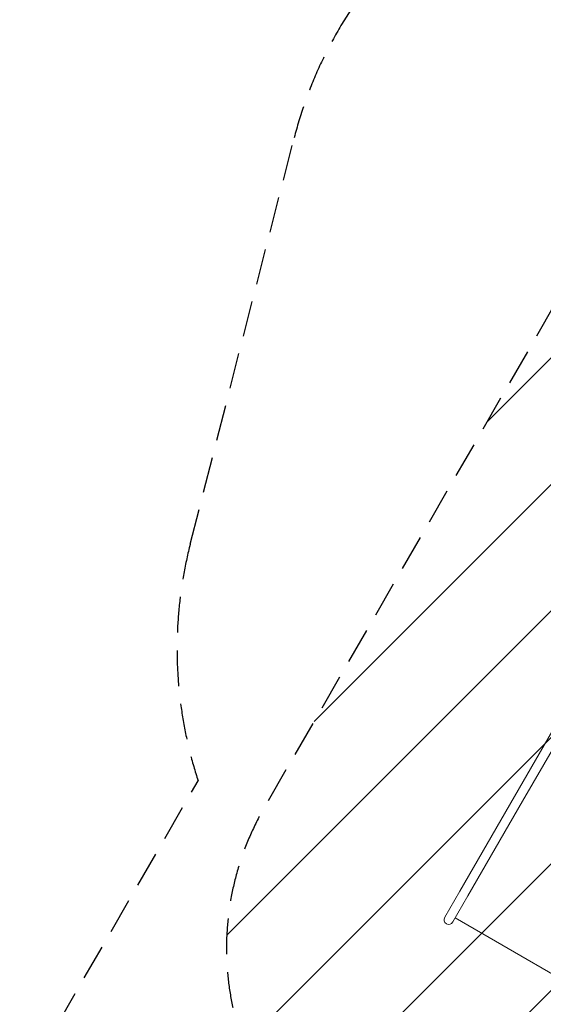
# Model space of a CAD drawing. Units: millimetres. Extents: x -3693 to 4923, y -4577 to 4732.
# Drawn here: x -3693 to -1834, y -2755 to 741 of the extents above; entities that cross this region are included whole.
import ezdxf

# ---------------------------------------------------------------- set-up
doc = ezdxf.new("R2010")
doc.units = ezdxf.units.MM
doc.header["$LTSCALE"] = 20
doc.linetypes.add('HIDDEN', pattern=[9.525, 6.35, -3.175])
for name, color, linetype in [('2d', 230, 'Continuous'), ('EN-Free_Space', 10, 'HIDDEN'), ('EN-Free_Space_Hatch', 10, 'HIDDEN'), ('EN-SafetyZone', 93, 'HIDDEN')]:
    doc.layers.add(name, color=color, linetype=linetype)

msp = doc.modelspace()

# ---------------------------------------------------------------- hatches: boundary and pattern name
at = {"layer": 'EN-Free_Space_Hatch'}
h = msp.add_hatch(dxfattribs=at)
h.set_pattern_fill('ANSI31', color=256, scale=100)
edge = h.paths.add_edge_path()
edge.add_arc((-710.8, -394.7), 1000, 76.7998, 150)
edge.add_line((-1576.9, 105.3), (-2824.9, -2056.3))
edge.add_arc((-1958.8, -2556.3), 1000, 150, 330)
edge.add_line((-1092.8, -3056.3), (155.2, -894.7))
edge.add_arc((-710.8, -394.7), 1000, 330, 361.3385)
edge.add_arc((517.2, 602.2), 1000, 256.7998, 360)
edge.add_line((1517.2, 602.2), (1517.2, 3210.7))
edge.add_arc((517.2, 3210.7), 1000, 0, 180)
edge.add_line((-482.8, 3210.7), (-482.8, 602.2))
edge.add_arc((517.2, 602.2), 1000, 180, 181.3385)

# ---------------------------------------------------------------- linework, layer by layer
at = {"layer": '2d', "lineweight": 0}
for p, q in [((-1735, -1666.8), (-1937.1, -2017)), ((-1907.9, -2033.8), (-1705.8, -1683.7)), ((-2130.9, -2352.7), (-1937.1, -2017)), ((-2101.8, -2369.5), (-1907.9, -2033.8)), ((-2184.5, -2445.5), (-2130.9, -2352.7)), ((-2101.8, -2369.5), (-2155.3, -2462.3)), ((-1770.8, -2664.9), (-2146.9, -2447.7))]:
    msp.add_line(p, q, dxfattribs=at)
for start, end in [(150, 240), (240, 330)]:
    msp.add_arc((-2169.9, -2453.9), 16.9, start, end, dxfattribs=at)
at = {"layer": 'EN-Free_Space', "flags": 128}
msp.add_lwpolyline([(-482.5, 578.9, 0.330719), (-1576.9, 105.3), (-2824.9, -2056.3, 1), (-1092.8, -3056.3), (155.2, -894.7, 0.137599), (288.9, -371.3, 0.48342), (1517.2, 602.2), (1517.2, 3210.7, 1), (-482.8, 3210.7), (-482.8, 602.2, 0.00584)], format="xyb", close=True, dxfattribs=at)
at = {"layer": 'EN-SafetyZone'}
msp.add_lwpolyline([(2510.3, 2222.8), (3765.6, 1423.7, -0.25638), (4923.1, -685.2), (4923.1, -733.6, -0.414214), (2423.1, -3233.6), (1237.6, -3233.6, -0.148045), (-148.9, -2813.8, -0.143545), (-893, -3211.9), (-1392.4, -4076.9, -0.414214), (-2758.5, -4443), (-3192.9, -4192.1, -0.414214), (-3559, -2826.1), (-3059.6, -1961.1, -0.142949), (-3087.7, -1121), (-2718.6, 321.5, -0.08273), (-2519.6, 772.6), (-1880.2, 1747.1, -0.072422), (-1481.3, 2197.2), (-1196.4, 3542.6, -0.354344), (271, 4731.9), (763.4, 4731.9, -0.354344), (2230.9, 3542.6)], format="xyb", close=True, dxfattribs=at)

doc.saveas('drawing.dxf')
